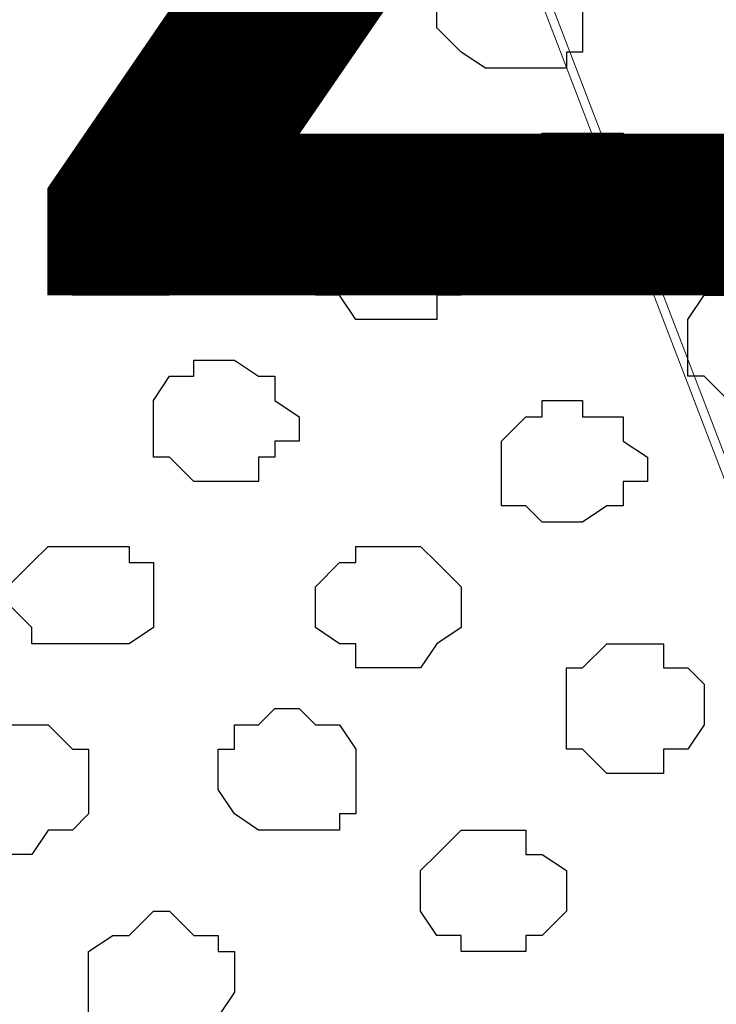
# Model space of a CAD drawing. Units: centimetres. Extents: x -8.5 to 8.4, y -9.9 to 13.4.
# Drawn here: x -1.2 to -1, y -0.2 to 0.1 of the extents above; entities that cross this region are included whole.
import ezdxf

# ---------------------------------------------------------------- set-up
doc = ezdxf.new("R2010")
doc.units = ezdxf.units.CM
doc.header["$MEASUREMENT"] = 0
doc.layers.add('Layer 1', color=7, linetype='Continuous')
doc.styles.add('210', font='arialbi.ttf', dxfattribs={"height": 1})

msp = doc.modelspace()

# ---------------------------------------------------------------- linework, layer by layer
at = {"layer": 'Layer 1', "lineweight": 9}
for points, knots in [([(1.61643, 0.57051), (-0.3808, 0.57246), (-3.2667, 0.57529), (-3.2667, 0.57529), (-3.2667, 0.57529), (-3.2667, 0.57529), (-3.26672, -0.29069), (-3.26672, -0.29069), (-3.26672, -0.29069), (-2.26394, -0.29069), (-1.03152, -0.29069)], [0.5865082, 0.5865082, 0.5865082, 0.5865082, 0.75, 0.75, 0.75, 0.75, 1, 1, 1, 1.0963733, 1.0963733, 1.0963733, 1.0963733]), ([(-0.94686, -0.17639), (-0.94686, -0.17639), (-0.72037, 0.43533), (-0.72037, 0.43533), (-0.72037, 0.43533), (-0.72037, 0.43533), (-0.71402, 0.45226), (-0.71402, 0.45226), (-0.71402, 0.45226), (-0.71402, 0.45226), (-0.72037, 0.46284), (-0.72037, 0.46284), (-0.72037, 0.46284), (-0.72037, 0.46284), (-0.72037, 0.46708), (-0.72037, 0.46708), (-0.72037, 0.46708), (-0.72037, 0.46708), (-0.73096, 0.47766), (-0.73096, 0.47766), (-0.73096, 0.47766), (-0.73096, 0.47766), (-0.75212, 0.49459), (-0.75212, 0.49459), (-0.75212, 0.49459), (-0.75212, 0.49459), (-0.77964, 0.50941), (-0.77964, 0.50941), (-0.77964, 0.50941), (-0.77964, 0.50941), (-0.81774, 0.51576), (-0.81774, 0.51576), (-0.81774, 0.51576), (-0.81774, 0.51576), (-0.86007, 0.52634), (-0.86007, 0.52634), (-0.86007, 0.52634), (-0.86007, 0.52634), (-0.90876, 0.53269), (-0.90876, 0.53269), (-0.90876, 0.53269), (-0.90876, 0.53269), (-0.99977, 0.53269), (-0.99977, 0.53269), (-0.99977, 0.53269), (-0.99977, 0.53269), (-1.04211, 0.52634), (-1.04211, 0.52634), (-1.04211, 0.52634), (-1.04211, 0.52634), (-1.08656, 0.51576), (-1.08656, 0.51576), (-1.08656, 0.51576), (-1.08656, 0.51576), (-1.12254, 0.50518), (-1.12254, 0.50518), (-1.12254, 0.50518), (-1.12254, 0.50518), (-1.15006, 0.49459), (-1.15006, 0.49459), (-1.15006, 0.49459), (-1.15006, 0.49459), (-1.17122, 0.47766), (-1.17122, 0.47766), (-1.17122, 0.47766), (-1.17122, 0.47766), (-1.18181, 0.46708), (-1.18181, 0.46708), (-1.18181, 0.46708), (-1.18181, 0.46708), (-1.18181, 0.43533), (-1.18181, 0.43533), (-1.18181, 0.43533), (-1.18181, 0.43533), (-0.94686, -0.17639), (-0.94686, -0.17639)], [0, 0, 0, 0, 0.052632, 0.052632, 0.052632, 0.052632, 0.105263, 0.105263, 0.105263, 0.105263, 0.157895, 0.157895, 0.157895, 0.157895, 0.210526, 0.210526, 0.210526, 0.210526, 0.263158, 0.263158, 0.263158, 0.263158, 0.315789, 0.315789, 0.315789, 0.315789, 0.368421, 0.368421, 0.368421, 0.368421, 0.421053, 0.421053, 0.421053, 0.421053, 0.473684, 0.473684, 0.473684, 0.473684, 0.526316, 0.526316, 0.526316, 0.526316, 0.578947, 0.578947, 0.578947, 0.578947, 0.631579, 0.631579, 0.631579, 0.631579, 0.684211, 0.684211, 0.684211, 0.684211, 0.736842, 0.736842, 0.736842, 0.736842, 0.789474, 0.789474, 0.789474, 0.789474, 0.842105, 0.842105, 0.842105, 0.842105, 0.894737, 0.894737, 0.894737, 0.894737, 0.947368, 0.947368, 0.947368, 0.947368, 1, 1, 1, 1]), ([(-1.03152, -0.24695), (-1.0398, -0.2497), (-1.04846, -0.25259), (-1.04846, -0.25259), (-1.04846, -0.25259), (-1.04846, -0.25259), (-1.09079, -0.25894), (-1.09079, -0.25894), (-1.09079, -0.25894), (-1.09079, -0.25894), (-1.13947, -0.26317), (-1.13947, -0.26317), (-1.13947, -0.26317), (-1.13947, -0.26317), (-1.23049, -0.26317), (-1.23049, -0.26317), (-1.23049, -0.26317), (-1.23049, -0.26317), (-1.27282, -0.25894), (-1.27282, -0.25894), (-1.27282, -0.25894), (-1.27282, -0.25894), (-1.31727, -0.25259), (-1.31727, -0.25259), (-1.31727, -0.25259), (-1.31727, -0.25259), (-1.35537, -0.24201), (-1.35537, -0.24201), (-1.35537, -0.24201), (-1.35537, -0.24201), (-1.38077, -0.23142), (-1.38077, -0.23142), (-1.38077, -0.23142), (-1.38077, -0.23142), (-1.40194, -0.21026), (-1.40194, -0.21026), (-1.40194, -0.21026), (-1.40194, -0.21026), (-1.41252, -0.20391), (-1.41252, -0.20391), (-1.41252, -0.20391), (-1.41252, -0.20391), (-1.41252, -0.19332), (-1.41252, -0.19332), (-1.41252, -0.19332), (-1.41252, -0.19332), (-1.41887, -0.18274), (-1.41887, -0.18274), (-1.41887, -0.18274), (-1.41887, -0.18274), (-1.41252, -0.17216), (-1.41252, -0.17216), (-1.41252, -0.17216), (-1.41252, -0.17216), (-1.18816, 0.44591), (-1.18816, 0.44591), (-1.18816, 0.44591), (-0.95109, -0.17216), (-0.95109, -0.17216), (-0.95109, -0.17216), (-0.95109, -0.17216), (-0.95109, -0.17745), (-0.95109, -0.18274)], [0.3238811, 0.3238811, 0.3238811, 0.3238811, 0.35, 0.35, 0.35, 0.35, 0.4, 0.4, 0.4, 0.4, 0.45, 0.45, 0.45, 0.45, 0.5, 0.5, 0.5, 0.5, 0.55, 0.55, 0.55, 0.55, 0.6, 0.6, 0.6, 0.6, 0.65, 0.65, 0.65, 0.65, 0.7, 0.7, 0.7, 0.7, 0.75, 0.75, 0.75, 0.75, 0.8, 0.8, 0.8, 0.8, 0.85, 0.85, 0.85, 0.85, 0.9, 0.9, 0.9, 0.9, 0.95, 0.95, 0.95, 0.95, 1, 1, 1, 1.05, 1.05, 1.05, 1.05, 1.075, 1.075, 1.075, 1.075])]:
    msp.add_open_spline(points, degree=3, knots=knots, dxfattribs=at)
at = {"layer": 'Layer 1', "color": 253}
for points, knots in [([(-1.05269, 0.06491), (-1.05269, 0.06491), (-1.04211, 0.06491), (-1.04211, 0.06491), (-1.04211, 0.06491), (-1.04211, 0.06491), (-1.04211, 0.06914), (-1.04211, 0.06914), (-1.04211, 0.06914), (-1.04211, 0.06914), (-1.03787, 0.06914), (-1.03787, 0.06914), (-1.03787, 0.06914), (-1.03787, 0.06914), (-1.03787, 0.08608), (-1.03787, 0.08608), (-1.03787, 0.08608), (-1.03787, 0.08608), (-1.04211, 0.09031), (-1.04211, 0.09031), (-1.04211, 0.09031), (-1.04211, 0.09031), (-1.04846, 0.09031), (-1.04846, 0.09031), (-1.04846, 0.09031), (-1.04846, 0.09031), (-1.05269, 0.09666), (-1.05269, 0.09666), (-1.05269, 0.09666), (-1.05269, 0.09666), (-1.05904, 0.09666), (-1.05904, 0.09666), (-1.05904, 0.09666), (-1.05904, 0.09666), (-1.06327, 0.09031), (-1.06327, 0.09031), (-1.06327, 0.09031), (-1.06327, 0.09031), (-1.06962, 0.09031), (-1.06962, 0.09031), (-1.06962, 0.09031), (-1.06962, 0.09031), (-1.06962, 0.08608), (-1.06962, 0.08608), (-1.06962, 0.08608), (-1.06962, 0.08608), (-1.07597, 0.08608), (-1.07597, 0.08608), (-1.07597, 0.08608), (-1.07597, 0.08608), (-1.07597, 0.07549), (-1.07597, 0.07549), (-1.07597, 0.07549), (-1.07597, 0.07549), (-1.06962, 0.06914), (-1.06962, 0.06914), (-1.06962, 0.06914), (-1.06962, 0.06914), (-1.06327, 0.06491), (-1.06327, 0.06491), (-1.06327, 0.06491), (-1.06327, 0.06491), (-1.05269, 0.06491), (-1.05269, 0.06491)], [0, 0, 0, 0, 0.0625, 0.0625, 0.0625, 0.0625, 0.125, 0.125, 0.125, 0.125, 0.1875, 0.1875, 0.1875, 0.1875, 0.25, 0.25, 0.25, 0.25, 0.3125, 0.3125, 0.3125, 0.3125, 0.375, 0.375, 0.375, 0.375, 0.4375, 0.4375, 0.4375, 0.4375, 0.5, 0.5, 0.5, 0.5, 0.5625, 0.5625, 0.5625, 0.5625, 0.625, 0.625, 0.625, 0.625, 0.6875, 0.6875, 0.6875, 0.6875, 0.75, 0.75, 0.75, 0.75, 0.8125, 0.8125, 0.8125, 0.8125, 0.875, 0.875, 0.875, 0.875, 0.9375, 0.9375, 0.9375, 0.9375, 1, 1, 1, 1]), ([(-1.12889, 0.04798), (-1.12889, 0.04798), (-1.11831, 0.04798), (-1.11831, 0.04798), (-1.11831, 0.04798), (-1.11831, 0.04798), (-1.11196, 0.05433), (-1.11196, 0.05433), (-1.11196, 0.05433), (-1.11196, 0.05433), (-1.11196, 0.06914), (-1.11196, 0.06914), (-1.11196, 0.06914), (-1.11196, 0.06914), (-1.11831, 0.06914), (-1.11831, 0.06914), (-1.11831, 0.06914), (-1.11831, 0.06914), (-1.11831, 0.07549), (-1.11831, 0.07549), (-1.11831, 0.07549), (-1.11831, 0.07549), (-1.13947, 0.07549), (-1.13947, 0.07549), (-1.13947, 0.07549), (-1.13947, 0.07549), (-1.14582, 0.06914), (-1.14582, 0.06914), (-1.14582, 0.06914), (-1.14582, 0.06914), (-1.14582, 0.06491), (-1.14582, 0.06491), (-1.14582, 0.06491), (-1.14582, 0.06491), (-1.15006, 0.06491), (-1.15006, 0.06491), (-1.15006, 0.06491), (-1.15006, 0.06491), (-1.15006, 0.05856), (-1.15006, 0.05856), (-1.15006, 0.05856), (-1.15006, 0.05856), (-1.14582, 0.05433), (-1.14582, 0.05433), (-1.14582, 0.05433), (-1.14582, 0.05433), (-1.14582, 0.04798), (-1.14582, 0.04798), (-1.14582, 0.04798), (-1.14582, 0.04798), (-1.12889, 0.04798), (-1.12889, 0.04798)], [0, 0, 0, 0, 0.076923, 0.076923, 0.076923, 0.076923, 0.153846, 0.153846, 0.153846, 0.153846, 0.230769, 0.230769, 0.230769, 0.230769, 0.307692, 0.307692, 0.307692, 0.307692, 0.384615, 0.384615, 0.384615, 0.384615, 0.461538, 0.461538, 0.461538, 0.461538, 0.538462, 0.538462, 0.538462, 0.538462, 0.615385, 0.615385, 0.615385, 0.615385, 0.692308, 0.692308, 0.692308, 0.692308, 0.769231, 0.769231, 0.769231, 0.769231, 0.846154, 0.846154, 0.846154, 0.846154, 0.923077, 0.923077, 0.923077, 0.923077, 1, 1, 1, 1]), ([(-1.03787, 0.02046), (-1.03787, 0.02046), (-1.02094, 0.02046), (-1.02094, 0.02046), (-1.02094, 0.02046), (-1.02094, 0.02046), (-1.02094, 0.03316), (-1.02094, 0.03316), (-1.02094, 0.03316), (-1.02094, 0.03316), (-1.01671, 0.03316), (-1.01671, 0.03316), (-1.01671, 0.03316), (-1.01671, 0.03316), (-1.02094, 0.03739), (-1.02094, 0.03739), (-1.02094, 0.03739), (-1.02094, 0.03739), (-1.02094, 0.04374), (-1.02094, 0.04374), (-1.02094, 0.04374), (-1.02094, 0.04374), (-1.02729, 0.04374), (-1.02729, 0.04374), (-1.02729, 0.04374), (-1.02729, 0.04374), (-1.02729, 0.04798), (-1.02729, 0.04798), (-1.02729, 0.04798), (-1.02729, 0.04798), (-1.04846, 0.04798), (-1.04846, 0.04798), (-1.04846, 0.04798), (-1.04846, 0.04798), (-1.05269, 0.04374), (-1.05269, 0.04374), (-1.05269, 0.04374), (-1.05269, 0.04374), (-1.05269, 0.03739), (-1.05269, 0.03739), (-1.05269, 0.03739), (-1.05269, 0.03739), (-1.05904, 0.03739), (-1.05904, 0.03739), (-1.05904, 0.03739), (-1.05904, 0.03739), (-1.05904, 0.03316), (-1.05904, 0.03316), (-1.05904, 0.03316), (-1.05904, 0.03316), (-1.05269, 0.02681), (-1.05269, 0.02681), (-1.05269, 0.02681), (-1.05269, 0.02681), (-1.05269, 0.02046), (-1.05269, 0.02046), (-1.05269, 0.02046), (-1.05269, 0.02046), (-1.03787, 0.02046), (-1.03787, 0.02046)], [0, 0, 0, 0, 0.066667, 0.066667, 0.066667, 0.066667, 0.133333, 0.133333, 0.133333, 0.133333, 0.2, 0.2, 0.2, 0.2, 0.266667, 0.266667, 0.266667, 0.266667, 0.333333, 0.333333, 0.333333, 0.333333, 0.4, 0.4, 0.4, 0.4, 0.466667, 0.466667, 0.466667, 0.466667, 0.533333, 0.533333, 0.533333, 0.533333, 0.6, 0.6, 0.6, 0.6, 0.666667, 0.666667, 0.666667, 0.666667, 0.733333, 0.733333, 0.733333, 0.733333, 0.8, 0.8, 0.8, 0.8, 0.866667, 0.866667, 0.866667, 0.866667, 0.933333, 0.933333, 0.933333, 0.933333, 1, 1, 1, 1]), ([(-1.08656, -0.00071), (-1.08656, -0.00071), (-1.07597, -0.00071), (-1.07597, -0.00071), (-1.07597, -0.00071), (-1.07597, -0.00071), (-1.07597, 0.00564), (-1.07597, 0.00564), (-1.07597, 0.00564), (-1.07597, 0.00564), (-1.06962, 0.00564), (-1.06962, 0.00564), (-1.06962, 0.00564), (-1.06962, 0.00564), (-1.06962, 0.02046), (-1.06962, 0.02046), (-1.06962, 0.02046), (-1.06962, 0.02046), (-1.07597, 0.02681), (-1.07597, 0.02681), (-1.07597, 0.02681), (-1.07597, 0.02681), (-1.10137, 0.02681), (-1.10137, 0.02681), (-1.10137, 0.02681), (-1.10137, 0.02681), (-1.10137, 0.02046), (-1.10137, 0.02046), (-1.10137, 0.02046), (-1.10137, 0.02046), (-1.10772, 0.02046), (-1.10772, 0.02046), (-1.10772, 0.02046), (-1.10772, 0.02046), (-1.10772, 0.00564), (-1.10772, 0.00564), (-1.10772, 0.00564), (-1.10772, 0.00564), (-1.10137, 0.00564), (-1.10137, 0.00564), (-1.10137, 0.00564), (-1.10137, 0.00564), (-1.09714, -0.00071), (-1.09714, -0.00071), (-1.09714, -0.00071), (-1.09714, -0.00071), (-1.08656, -0.00071), (-1.08656, -0.00071)], [0, 0, 0, 0, 0.083333, 0.083333, 0.083333, 0.083333, 0.166667, 0.166667, 0.166667, 0.166667, 0.25, 0.25, 0.25, 0.25, 0.333333, 0.333333, 0.333333, 0.333333, 0.416667, 0.416667, 0.416667, 0.416667, 0.5, 0.5, 0.5, 0.5, 0.583333, 0.583333, 0.583333, 0.583333, 0.666667, 0.666667, 0.666667, 0.666667, 0.75, 0.75, 0.75, 0.75, 0.833333, 0.833333, 0.833333, 0.833333, 0.916667, 0.916667, 0.916667, 0.916667, 1, 1, 1, 1]), ([(-0.99342, -0.02187), (-0.99342, -0.02187), (-0.98284, -0.02187), (-0.98284, -0.02187), (-0.98284, -0.02187), (-0.98284, -0.02187), (-0.98284, -0.01552), (-0.98284, -0.01552), (-0.98284, -0.01552), (-0.98284, -0.01552), (-0.97861, -0.01552), (-0.97861, -0.01552), (-0.97861, -0.01552), (-0.97861, -0.01552), (-0.97226, -0.01129), (-0.97226, -0.01129), (-0.97226, -0.01129), (-0.97226, -0.01129), (-0.97226, -0.00071), (-0.97226, -0.00071), (-0.97226, -0.00071), (-0.97226, -0.00071), (-0.97861, -0.00071), (-0.97861, -0.00071), (-0.97861, -0.00071), (-0.97861, -0.00071), (-0.97861, 0.00564), (-0.97861, 0.00564), (-0.97861, 0.00564), (-0.97861, 0.00564), (-0.98284, 0.00564), (-0.98284, 0.00564), (-0.98284, 0.00564), (-0.98284, 0.00564), (-0.98919, 0.00988), (-0.98919, 0.00988), (-0.98919, 0.00988), (-0.98919, 0.00988), (-0.99342, 0.00988), (-0.99342, 0.00988), (-0.99342, 0.00988), (-0.99342, 0.00988), (-0.99977, 0.00564), (-0.99977, 0.00564), (-0.99977, 0.00564), (-0.99977, 0.00564), (-1.00612, 0.00564), (-1.00612, 0.00564), (-1.00612, 0.00564), (-1.00612, 0.00564), (-1.01036, -0.00071), (-1.01036, -0.00071), (-1.01036, -0.00071), (-1.01036, -0.00071), (-1.01036, -0.01552), (-1.01036, -0.01552), (-1.01036, -0.01552), (-1.01036, -0.01552), (-1.00612, -0.01552), (-1.00612, -0.01552), (-1.00612, -0.01552), (-1.00612, -0.01552), (-0.99977, -0.02187), (-0.99977, -0.02187), (-0.99977, -0.02187), (-0.99977, -0.02187), (-0.99342, -0.02187), (-0.99342, -0.02187)], [0, 0, 0, 0, 0.058824, 0.058824, 0.058824, 0.058824, 0.117647, 0.117647, 0.117647, 0.117647, 0.176471, 0.176471, 0.176471, 0.176471, 0.235294, 0.235294, 0.235294, 0.235294, 0.294118, 0.294118, 0.294118, 0.294118, 0.352941, 0.352941, 0.352941, 0.352941, 0.411765, 0.411765, 0.411765, 0.411765, 0.470588, 0.470588, 0.470588, 0.470588, 0.529412, 0.529412, 0.529412, 0.529412, 0.588235, 0.588235, 0.588235, 0.588235, 0.647059, 0.647059, 0.647059, 0.647059, 0.705882, 0.705882, 0.705882, 0.705882, 0.764706, 0.764706, 0.764706, 0.764706, 0.823529, 0.823529, 0.823529, 0.823529, 0.882353, 0.882353, 0.882353, 0.882353, 0.941176, 0.941176, 0.941176, 0.941176, 1, 1, 1, 1]), ([(-1.04211, -0.05362), (-1.04211, -0.05362), (-1.03787, -0.05362), (-1.03787, -0.05362), (-1.03787, -0.05362), (-1.03787, -0.05362), (-1.03152, -0.04939), (-1.03152, -0.04939), (-1.03152, -0.04939), (-1.03152, -0.04939), (-1.02729, -0.04939), (-1.02729, -0.04939), (-1.02729, -0.04939), (-1.02729, -0.04939), (-1.02729, -0.04304), (-1.02729, -0.04304), (-1.02729, -0.04304), (-1.02729, -0.04304), (-1.02094, -0.04304), (-1.02094, -0.04304), (-1.02094, -0.04304), (-1.02094, -0.04304), (-1.02094, -0.03669), (-1.02094, -0.03669), (-1.02094, -0.03669), (-1.02094, -0.03669), (-1.02729, -0.03246), (-1.02729, -0.03246), (-1.02729, -0.03246), (-1.02729, -0.03246), (-1.02729, -0.02611), (-1.02729, -0.02611), (-1.02729, -0.02611), (-1.02729, -0.02611), (-1.03787, -0.02611), (-1.03787, -0.02611), (-1.03787, -0.02611), (-1.03787, -0.02611), (-1.03787, -0.02187), (-1.03787, -0.02187), (-1.03787, -0.02187), (-1.03787, -0.02187), (-1.04846, -0.02187), (-1.04846, -0.02187), (-1.04846, -0.02187), (-1.04846, -0.02187), (-1.04846, -0.02611), (-1.04846, -0.02611), (-1.04846, -0.02611), (-1.04846, -0.02611), (-1.05269, -0.02611), (-1.05269, -0.02611), (-1.05269, -0.02611), (-1.05269, -0.02611), (-1.05904, -0.03246), (-1.05904, -0.03246), (-1.05904, -0.03246), (-1.05904, -0.03246), (-1.05904, -0.04939), (-1.05904, -0.04939), (-1.05904, -0.04939), (-1.05904, -0.04939), (-1.05269, -0.04939), (-1.05269, -0.04939), (-1.05269, -0.04939), (-1.05269, -0.04939), (-1.04846, -0.05362), (-1.04846, -0.05362), (-1.04846, -0.05362), (-1.04846, -0.05362), (-1.04211, -0.05362), (-1.04211, -0.05362)], [0, 0, 0, 0, 0.055556, 0.055556, 0.055556, 0.055556, 0.111111, 0.111111, 0.111111, 0.111111, 0.166667, 0.166667, 0.166667, 0.166667, 0.222222, 0.222222, 0.222222, 0.222222, 0.277778, 0.277778, 0.277778, 0.277778, 0.333333, 0.333333, 0.333333, 0.333333, 0.388889, 0.388889, 0.388889, 0.388889, 0.444444, 0.444444, 0.444444, 0.444444, 0.5, 0.5, 0.5, 0.5, 0.555556, 0.555556, 0.555556, 0.555556, 0.611111, 0.611111, 0.611111, 0.611111, 0.666667, 0.666667, 0.666667, 0.666667, 0.722222, 0.722222, 0.722222, 0.722222, 0.777778, 0.777778, 0.777778, 0.777778, 0.833333, 0.833333, 0.833333, 0.833333, 0.888889, 0.888889, 0.888889, 0.888889, 0.944444, 0.944444, 0.944444, 0.944444, 1, 1, 1, 1]), ([(-1.16699, -0.08537), (-1.16699, -0.08537), (-1.15641, -0.08537), (-1.15641, -0.08537), (-1.15641, -0.08537), (-1.15641, -0.08537), (-1.15006, -0.08114), (-1.15006, -0.08114), (-1.15006, -0.08114), (-1.15006, -0.08114), (-1.15006, -0.06421), (-1.15006, -0.06421), (-1.15006, -0.06421), (-1.15006, -0.06421), (-1.15641, -0.06421), (-1.15641, -0.06421), (-1.15641, -0.06421), (-1.15641, -0.06421), (-1.15641, -0.05997), (-1.15641, -0.05997), (-1.15641, -0.05997), (-1.15641, -0.05997), (-1.17757, -0.05997), (-1.17757, -0.05997), (-1.17757, -0.05997), (-1.17757, -0.05997), (-1.18181, -0.06421), (-1.18181, -0.06421), (-1.18181, -0.06421), (-1.18181, -0.06421), (-1.18816, -0.07056), (-1.18816, -0.07056), (-1.18816, -0.07056), (-1.18816, -0.07056), (-1.18816, -0.07479), (-1.18816, -0.07479), (-1.18816, -0.07479), (-1.18816, -0.07479), (-1.18181, -0.08114), (-1.18181, -0.08114), (-1.18181, -0.08114), (-1.18181, -0.08114), (-1.18181, -0.08537), (-1.18181, -0.08537), (-1.18181, -0.08537), (-1.18181, -0.08537), (-1.16699, -0.08537), (-1.16699, -0.08537)], [0, 0, 0, 0, 0.083333, 0.083333, 0.083333, 0.083333, 0.166667, 0.166667, 0.166667, 0.166667, 0.25, 0.25, 0.25, 0.25, 0.333333, 0.333333, 0.333333, 0.333333, 0.416667, 0.416667, 0.416667, 0.416667, 0.5, 0.5, 0.5, 0.5, 0.583333, 0.583333, 0.583333, 0.583333, 0.666667, 0.666667, 0.666667, 0.666667, 0.75, 0.75, 0.75, 0.75, 0.833333, 0.833333, 0.833333, 0.833333, 0.916667, 0.916667, 0.916667, 0.916667, 1, 1, 1, 1]), ([(-1.08656, -0.09172), (-1.08656, -0.09172), (-1.08021, -0.09172), (-1.08021, -0.09172), (-1.08021, -0.09172), (-1.08021, -0.09172), (-1.07597, -0.08537), (-1.07597, -0.08537), (-1.07597, -0.08537), (-1.07597, -0.08537), (-1.06962, -0.08114), (-1.06962, -0.08114), (-1.06962, -0.08114), (-1.06962, -0.08114), (-1.06962, -0.07056), (-1.06962, -0.07056), (-1.06962, -0.07056), (-1.06962, -0.07056), (-1.07597, -0.06421), (-1.07597, -0.06421), (-1.07597, -0.06421), (-1.07597, -0.06421), (-1.08021, -0.05997), (-1.08021, -0.05997), (-1.08021, -0.05997), (-1.08021, -0.05997), (-1.09714, -0.05997), (-1.09714, -0.05997), (-1.09714, -0.05997), (-1.09714, -0.05997), (-1.09714, -0.06421), (-1.09714, -0.06421), (-1.09714, -0.06421), (-1.09714, -0.06421), (-1.10137, -0.06421), (-1.10137, -0.06421), (-1.10137, -0.06421), (-1.10137, -0.06421), (-1.10772, -0.07056), (-1.10772, -0.07056), (-1.10772, -0.07056), (-1.10772, -0.07056), (-1.10772, -0.08114), (-1.10772, -0.08114), (-1.10772, -0.08114), (-1.10772, -0.08114), (-1.10137, -0.08537), (-1.10137, -0.08537), (-1.10137, -0.08537), (-1.10137, -0.08537), (-1.09714, -0.08537), (-1.09714, -0.08537), (-1.09714, -0.08537), (-1.09714, -0.08537), (-1.09714, -0.09172), (-1.09714, -0.09172), (-1.09714, -0.09172), (-1.09714, -0.09172), (-1.08656, -0.09172), (-1.08656, -0.09172)], [0, 0, 0, 0, 0.066667, 0.066667, 0.066667, 0.066667, 0.133333, 0.133333, 0.133333, 0.133333, 0.2, 0.2, 0.2, 0.2, 0.266667, 0.266667, 0.266667, 0.266667, 0.333333, 0.333333, 0.333333, 0.333333, 0.4, 0.4, 0.4, 0.4, 0.466667, 0.466667, 0.466667, 0.466667, 0.533333, 0.533333, 0.533333, 0.533333, 0.6, 0.6, 0.6, 0.6, 0.666667, 0.666667, 0.666667, 0.666667, 0.733333, 0.733333, 0.733333, 0.733333, 0.8, 0.8, 0.8, 0.8, 0.866667, 0.866667, 0.866667, 0.866667, 0.933333, 0.933333, 0.933333, 0.933333, 1, 1, 1, 1]), ([(-1.11196, -0.13406), (-1.11196, -0.13406), (-1.10137, -0.13406), (-1.10137, -0.13406), (-1.10137, -0.13406), (-1.10137, -0.13406), (-1.10137, -0.12982), (-1.10137, -0.12982), (-1.10137, -0.12982), (-1.10137, -0.12982), (-1.09714, -0.12982), (-1.09714, -0.12982), (-1.09714, -0.12982), (-1.09714, -0.12982), (-1.09714, -0.11289), (-1.09714, -0.11289), (-1.09714, -0.11289), (-1.09714, -0.11289), (-1.10137, -0.10654), (-1.10137, -0.10654), (-1.10137, -0.10654), (-1.10137, -0.10654), (-1.10772, -0.10654), (-1.10772, -0.10654), (-1.10772, -0.10654), (-1.10772, -0.10654), (-1.11196, -0.10231), (-1.11196, -0.10231), (-1.11196, -0.10231), (-1.11196, -0.10231), (-1.11831, -0.10231), (-1.11831, -0.10231), (-1.11831, -0.10231), (-1.11831, -0.10231), (-1.12254, -0.10654), (-1.12254, -0.10654), (-1.12254, -0.10654), (-1.12254, -0.10654), (-1.12889, -0.10654), (-1.12889, -0.10654), (-1.12889, -0.10654), (-1.12889, -0.10654), (-1.12889, -0.11289), (-1.12889, -0.11289), (-1.12889, -0.11289), (-1.12889, -0.11289), (-1.13312, -0.11289), (-1.13312, -0.11289), (-1.13312, -0.11289), (-1.13312, -0.11289), (-1.13312, -0.12347), (-1.13312, -0.12347), (-1.13312, -0.12347), (-1.13312, -0.12347), (-1.12889, -0.12982), (-1.12889, -0.12982), (-1.12889, -0.12982), (-1.12889, -0.12982), (-1.12254, -0.13406), (-1.12254, -0.13406), (-1.12254, -0.13406), (-1.12254, -0.13406), (-1.11196, -0.13406), (-1.11196, -0.13406)], [0, 0, 0, 0, 0.0625, 0.0625, 0.0625, 0.0625, 0.125, 0.125, 0.125, 0.125, 0.1875, 0.1875, 0.1875, 0.1875, 0.25, 0.25, 0.25, 0.25, 0.3125, 0.3125, 0.3125, 0.3125, 0.375, 0.375, 0.375, 0.375, 0.4375, 0.4375, 0.4375, 0.4375, 0.5, 0.5, 0.5, 0.5, 0.5625, 0.5625, 0.5625, 0.5625, 0.625, 0.625, 0.625, 0.625, 0.6875, 0.6875, 0.6875, 0.6875, 0.75, 0.75, 0.75, 0.75, 0.8125, 0.8125, 0.8125, 0.8125, 0.875, 0.875, 0.875, 0.875, 0.9375, 0.9375, 0.9375, 0.9375, 1, 1, 1, 1]), ([(-1.18181, -0.14041), (-1.18181, -0.14041), (-1.17757, -0.13406), (-1.17757, -0.13406), (-1.17757, -0.13406), (-1.17757, -0.13406), (-1.17122, -0.13406), (-1.17122, -0.13406), (-1.17122, -0.13406), (-1.17122, -0.13406), (-1.16699, -0.12982), (-1.16699, -0.12982), (-1.16699, -0.12982), (-1.16699, -0.12982), (-1.16699, -0.11289), (-1.16699, -0.11289), (-1.16699, -0.11289), (-1.16699, -0.11289), (-1.17122, -0.11289), (-1.17122, -0.11289), (-1.17122, -0.11289), (-1.17122, -0.11289), (-1.17757, -0.10654), (-1.17757, -0.10654), (-1.17757, -0.10654), (-1.17757, -0.10654), (-1.19239, -0.10654), (-1.19239, -0.10654), (-1.19239, -0.10654), (-1.19239, -0.10654), (-1.19239, -0.11289), (-1.19239, -0.11289), (-1.19239, -0.11289), (-1.19239, -0.11289), (-1.19874, -0.11289), (-1.19874, -0.11289), (-1.19874, -0.11289), (-1.19874, -0.11289), (-1.20297, -0.11924), (-1.20297, -0.11924), (-1.20297, -0.11924), (-1.20297, -0.11924), (-1.20297, -0.12982), (-1.20297, -0.12982), (-1.20297, -0.12982), (-1.20297, -0.12982), (-1.19874, -0.12982), (-1.19874, -0.12982), (-1.19874, -0.12982), (-1.19874, -0.12982), (-1.19874, -0.13406), (-1.19874, -0.13406), (-1.19874, -0.13406), (-1.19874, -0.13406), (-1.19239, -0.13406), (-1.19239, -0.13406), (-1.19239, -0.13406), (-1.19239, -0.13406), (-1.18816, -0.14041), (-1.18816, -0.14041), (-1.18816, -0.14041), (-1.18816, -0.14041), (-1.18181, -0.14041), (-1.18181, -0.14041)], [0, 0, 0, 0, 0.0625, 0.0625, 0.0625, 0.0625, 0.125, 0.125, 0.125, 0.125, 0.1875, 0.1875, 0.1875, 0.1875, 0.25, 0.25, 0.25, 0.25, 0.3125, 0.3125, 0.3125, 0.3125, 0.375, 0.375, 0.375, 0.375, 0.4375, 0.4375, 0.4375, 0.4375, 0.5, 0.5, 0.5, 0.5, 0.5625, 0.5625, 0.5625, 0.5625, 0.625, 0.625, 0.625, 0.625, 0.6875, 0.6875, 0.6875, 0.6875, 0.75, 0.75, 0.75, 0.75, 0.8125, 0.8125, 0.8125, 0.8125, 0.875, 0.875, 0.875, 0.875, 0.9375, 0.9375, 0.9375, 0.9375, 1, 1, 1, 1]), ([(-1.06327, -0.16581), (-1.06327, -0.16581), (-1.05269, -0.16581), (-1.05269, -0.16581), (-1.05269, -0.16581), (-1.05269, -0.16581), (-1.05269, -0.16157), (-1.05269, -0.16157), (-1.05269, -0.16157), (-1.05269, -0.16157), (-1.04846, -0.16157), (-1.04846, -0.16157), (-1.04846, -0.16157), (-1.04846, -0.16157), (-1.04211, -0.15522), (-1.04211, -0.15522), (-1.04211, -0.15522), (-1.04211, -0.15522), (-1.04211, -0.14464), (-1.04211, -0.14464), (-1.04211, -0.14464), (-1.04211, -0.14464), (-1.04846, -0.14041), (-1.04846, -0.14041), (-1.04846, -0.14041), (-1.04846, -0.14041), (-1.05269, -0.14041), (-1.05269, -0.14041), (-1.05269, -0.14041), (-1.05269, -0.14041), (-1.05269, -0.13406), (-1.05269, -0.13406), (-1.05269, -0.13406), (-1.05269, -0.13406), (-1.06962, -0.13406), (-1.06962, -0.13406), (-1.06962, -0.13406), (-1.06962, -0.13406), (-1.07597, -0.14041), (-1.07597, -0.14041), (-1.07597, -0.14041), (-1.07597, -0.14041), (-1.08021, -0.14464), (-1.08021, -0.14464), (-1.08021, -0.14464), (-1.08021, -0.14464), (-1.08021, -0.15522), (-1.08021, -0.15522), (-1.08021, -0.15522), (-1.08021, -0.15522), (-1.07597, -0.16157), (-1.07597, -0.16157), (-1.07597, -0.16157), (-1.07597, -0.16157), (-1.06962, -0.16157), (-1.06962, -0.16157), (-1.06962, -0.16157), (-1.06962, -0.16157), (-1.06962, -0.16581), (-1.06962, -0.16581), (-1.06962, -0.16581), (-1.06962, -0.16581), (-1.06327, -0.16581), (-1.06327, -0.16581)], [0, 0, 0, 0, 0.0625, 0.0625, 0.0625, 0.0625, 0.125, 0.125, 0.125, 0.125, 0.1875, 0.1875, 0.1875, 0.1875, 0.25, 0.25, 0.25, 0.25, 0.3125, 0.3125, 0.3125, 0.3125, 0.375, 0.375, 0.375, 0.375, 0.4375, 0.4375, 0.4375, 0.4375, 0.5, 0.5, 0.5, 0.5, 0.5625, 0.5625, 0.5625, 0.5625, 0.625, 0.625, 0.625, 0.625, 0.6875, 0.6875, 0.6875, 0.6875, 0.75, 0.75, 0.75, 0.75, 0.8125, 0.8125, 0.8125, 0.8125, 0.875, 0.875, 0.875, 0.875, 0.9375, 0.9375, 0.9375, 0.9375, 1, 1, 1, 1]), ([(-1.15006, -0.18909), (-1.15006, -0.18909), (-1.13947, -0.18909), (-1.13947, -0.18909), (-1.13947, -0.18909), (-1.13947, -0.18909), (-1.13947, -0.18274), (-1.13947, -0.18274), (-1.13947, -0.18274), (-1.13947, -0.18274), (-1.13312, -0.18274), (-1.13312, -0.18274), (-1.13312, -0.18274), (-1.13312, -0.18274), (-1.12889, -0.17639), (-1.12889, -0.17639), (-1.12889, -0.17639), (-1.12889, -0.17639), (-1.12889, -0.16581), (-1.12889, -0.16581), (-1.12889, -0.16581), (-1.12889, -0.16581), (-1.13312, -0.16581), (-1.13312, -0.16581), (-1.13312, -0.16581), (-1.13312, -0.16581), (-1.13312, -0.16157), (-1.13312, -0.16157), (-1.13312, -0.16157), (-1.13312, -0.16157), (-1.13947, -0.16157), (-1.13947, -0.16157), (-1.13947, -0.16157), (-1.13947, -0.16157), (-1.14582, -0.15522), (-1.14582, -0.15522), (-1.14582, -0.15522), (-1.14582, -0.15522), (-1.15006, -0.15522), (-1.15006, -0.15522), (-1.15006, -0.15522), (-1.15006, -0.15522), (-1.15641, -0.16157), (-1.15641, -0.16157), (-1.15641, -0.16157), (-1.15641, -0.16157), (-1.16064, -0.16157), (-1.16064, -0.16157), (-1.16064, -0.16157), (-1.16064, -0.16157), (-1.16699, -0.16581), (-1.16699, -0.16581), (-1.16699, -0.16581), (-1.16699, -0.16581), (-1.16699, -0.18274), (-1.16699, -0.18274), (-1.16699, -0.18274), (-1.16699, -0.18274), (-1.16064, -0.18274), (-1.16064, -0.18274), (-1.16064, -0.18274), (-1.16064, -0.18274), (-1.15641, -0.18909), (-1.15641, -0.18909), (-1.15641, -0.18909), (-1.15641, -0.18909), (-1.15006, -0.18909), (-1.15006, -0.18909)], [0, 0, 0, 0, 0.058824, 0.058824, 0.058824, 0.058824, 0.117647, 0.117647, 0.117647, 0.117647, 0.176471, 0.176471, 0.176471, 0.176471, 0.235294, 0.235294, 0.235294, 0.235294, 0.294118, 0.294118, 0.294118, 0.294118, 0.352941, 0.352941, 0.352941, 0.352941, 0.411765, 0.411765, 0.411765, 0.411765, 0.470588, 0.470588, 0.470588, 0.470588, 0.529412, 0.529412, 0.529412, 0.529412, 0.588235, 0.588235, 0.588235, 0.588235, 0.647059, 0.647059, 0.647059, 0.647059, 0.705882, 0.705882, 0.705882, 0.705882, 0.764706, 0.764706, 0.764706, 0.764706, 0.823529, 0.823529, 0.823529, 0.823529, 0.882353, 0.882353, 0.882353, 0.882353, 0.941176, 0.941176, 0.941176, 0.941176, 1, 1, 1, 1])]:
    msp.add_open_spline(points, degree=3, knots=knots, dxfattribs=at)
at = {"layer": 'Layer 1', "color": 251}
for points, knots in [([(-1.16064, 0.00564), (-1.16064, 0.00564), (-1.14582, 0.00564), (-1.14582, 0.00564), (-1.14582, 0.00564), (-1.14582, 0.00564), (-1.14582, 0.00988), (-1.14582, 0.00988), (-1.14582, 0.00988), (-1.14582, 0.00988), (-1.13947, 0.00988), (-1.13947, 0.00988), (-1.13947, 0.00988), (-1.13947, 0.00988), (-1.13947, 0.02046), (-1.13947, 0.02046), (-1.13947, 0.02046), (-1.13947, 0.02046), (-1.14582, 0.02681), (-1.14582, 0.02681), (-1.14582, 0.02681), (-1.14582, 0.02681), (-1.15006, 0.03316), (-1.15006, 0.03316), (-1.15006, 0.03316), (-1.15006, 0.03316), (-1.17122, 0.03316), (-1.17122, 0.03316), (-1.17122, 0.03316), (-1.17122, 0.03316), (-1.17122, 0.02681), (-1.17122, 0.02681), (-1.17122, 0.02681), (-1.17122, 0.02681), (-1.17757, 0.02681), (-1.17757, 0.02681), (-1.17757, 0.02681), (-1.17757, 0.02681), (-1.17757, 0.00988), (-1.17757, 0.00988), (-1.17757, 0.00988), (-1.17757, 0.00988), (-1.17122, 0.00564), (-1.17122, 0.00564), (-1.17122, 0.00564), (-1.17122, 0.00564), (-1.16064, 0.00564), (-1.16064, 0.00564)], [0, 0, 0, 0, 0.083333, 0.083333, 0.083333, 0.083333, 0.166667, 0.166667, 0.166667, 0.166667, 0.25, 0.25, 0.25, 0.25, 0.333333, 0.333333, 0.333333, 0.333333, 0.416667, 0.416667, 0.416667, 0.416667, 0.5, 0.5, 0.5, 0.5, 0.583333, 0.583333, 0.583333, 0.583333, 0.666667, 0.666667, 0.666667, 0.666667, 0.75, 0.75, 0.75, 0.75, 0.833333, 0.833333, 0.833333, 0.833333, 0.916667, 0.916667, 0.916667, 0.916667, 1, 1, 1, 1]), ([(-1.02729, -0.11924), (-1.02729, -0.11924), (-1.01671, -0.11924), (-1.01671, -0.11924), (-1.01671, -0.11924), (-1.01671, -0.11924), (-1.01671, -0.11289), (-1.01671, -0.11289), (-1.01671, -0.11289), (-1.01671, -0.11289), (-1.01036, -0.11289), (-1.01036, -0.11289), (-1.01036, -0.11289), (-1.01036, -0.11289), (-1.00612, -0.10654), (-1.00612, -0.10654), (-1.00612, -0.10654), (-1.00612, -0.10654), (-1.00612, -0.09596), (-1.00612, -0.09596), (-1.00612, -0.09596), (-1.00612, -0.09596), (-1.01036, -0.09172), (-1.01036, -0.09172), (-1.01036, -0.09172), (-1.01036, -0.09172), (-1.01671, -0.09172), (-1.01671, -0.09172), (-1.01671, -0.09172), (-1.01671, -0.09172), (-1.01671, -0.08537), (-1.01671, -0.08537), (-1.01671, -0.08537), (-1.01671, -0.08537), (-1.03152, -0.08537), (-1.03152, -0.08537), (-1.03152, -0.08537), (-1.03152, -0.08537), (-1.03787, -0.09172), (-1.03787, -0.09172), (-1.03787, -0.09172), (-1.03787, -0.09172), (-1.04211, -0.09172), (-1.04211, -0.09172), (-1.04211, -0.09172), (-1.04211, -0.09172), (-1.04211, -0.11289), (-1.04211, -0.11289), (-1.04211, -0.11289), (-1.04211, -0.11289), (-1.03787, -0.11289), (-1.03787, -0.11289), (-1.03787, -0.11289), (-1.03787, -0.11289), (-1.03152, -0.11924), (-1.03152, -0.11924), (-1.03152, -0.11924), (-1.03152, -0.11924), (-1.02729, -0.11924), (-1.02729, -0.11924)], [0, 0, 0, 0, 0.066667, 0.066667, 0.066667, 0.066667, 0.133333, 0.133333, 0.133333, 0.133333, 0.2, 0.2, 0.2, 0.2, 0.266667, 0.266667, 0.266667, 0.266667, 0.333333, 0.333333, 0.333333, 0.333333, 0.4, 0.4, 0.4, 0.4, 0.466667, 0.466667, 0.466667, 0.466667, 0.533333, 0.533333, 0.533333, 0.533333, 0.6, 0.6, 0.6, 0.6, 0.666667, 0.666667, 0.666667, 0.666667, 0.733333, 0.733333, 0.733333, 0.733333, 0.8, 0.8, 0.8, 0.8, 0.866667, 0.866667, 0.866667, 0.866667, 0.933333, 0.933333, 0.933333, 0.933333, 1, 1, 1, 1])]:
    msp.add_open_spline(points, degree=3, knots=knots, dxfattribs=at)
at = {"layer": 'Layer 1', "color": 8}
msp.add_open_spline([(-1.13312, -0.04304), (-1.13312, -0.04304), (-1.12254, -0.04304), (-1.12254, -0.04304), (-1.12254, -0.04304), (-1.12254, -0.04304), (-1.12254, -0.03669), (-1.12254, -0.03669), (-1.12254, -0.03669), (-1.12254, -0.03669), (-1.11831, -0.03669), (-1.11831, -0.03669), (-1.11831, -0.03669), (-1.11831, -0.03669), (-1.11831, -0.03246), (-1.11831, -0.03246), (-1.11831, -0.03246), (-1.11831, -0.03246), (-1.11196, -0.03246), (-1.11196, -0.03246), (-1.11196, -0.03246), (-1.11196, -0.03246), (-1.11196, -0.02611), (-1.11196, -0.02611), (-1.11196, -0.02611), (-1.11196, -0.02611), (-1.11831, -0.02187), (-1.11831, -0.02187), (-1.11831, -0.02187), (-1.11831, -0.02187), (-1.11831, -0.01552), (-1.11831, -0.01552), (-1.11831, -0.01552), (-1.11831, -0.01552), (-1.12254, -0.01552), (-1.12254, -0.01552), (-1.12254, -0.01552), (-1.12254, -0.01552), (-1.12889, -0.01129), (-1.12889, -0.01129), (-1.12889, -0.01129), (-1.12889, -0.01129), (-1.13947, -0.01129), (-1.13947, -0.01129), (-1.13947, -0.01129), (-1.13947, -0.01129), (-1.13947, -0.01552), (-1.13947, -0.01552), (-1.13947, -0.01552), (-1.13947, -0.01552), (-1.14582, -0.01552), (-1.14582, -0.01552), (-1.14582, -0.01552), (-1.14582, -0.01552), (-1.15006, -0.02187), (-1.15006, -0.02187), (-1.15006, -0.02187), (-1.15006, -0.02187), (-1.15006, -0.03669), (-1.15006, -0.03669), (-1.15006, -0.03669), (-1.15006, -0.03669), (-1.14582, -0.03669), (-1.14582, -0.03669), (-1.14582, -0.03669), (-1.14582, -0.03669), (-1.13947, -0.04304), (-1.13947, -0.04304), (-1.13947, -0.04304), (-1.13947, -0.04304), (-1.13312, -0.04304), (-1.13312, -0.04304)], degree=3, knots=[0, 0, 0, 0, 0.055556, 0.055556, 0.055556, 0.055556, 0.111111, 0.111111, 0.111111, 0.111111, 0.166667, 0.166667, 0.166667, 0.166667, 0.222222, 0.222222, 0.222222, 0.222222, 0.277778, 0.277778, 0.277778, 0.277778, 0.333333, 0.333333, 0.333333, 0.333333, 0.388889, 0.388889, 0.388889, 0.388889, 0.444444, 0.444444, 0.444444, 0.444444, 0.5, 0.5, 0.5, 0.5, 0.555556, 0.555556, 0.555556, 0.555556, 0.611111, 0.611111, 0.611111, 0.611111, 0.666667, 0.666667, 0.666667, 0.666667, 0.722222, 0.722222, 0.722222, 0.722222, 0.777778, 0.777778, 0.777778, 0.777778, 0.833333, 0.833333, 0.833333, 0.833333, 0.888889, 0.888889, 0.888889, 0.888889, 0.944444, 0.944444, 0.944444, 0.944444, 1, 1, 1, 1], dxfattribs=at)

# ---------------------------------------------------------------- texts
at = {"layer": 'Layer 1', "color": 1, "style": '210', "oblique": 0, "width": 1.006195}
msp.add_text('Climatizer', height=0.417794, dxfattribs=at).set_placement((-3.11221, 0.00565))

doc.saveas('drawing.dxf')
